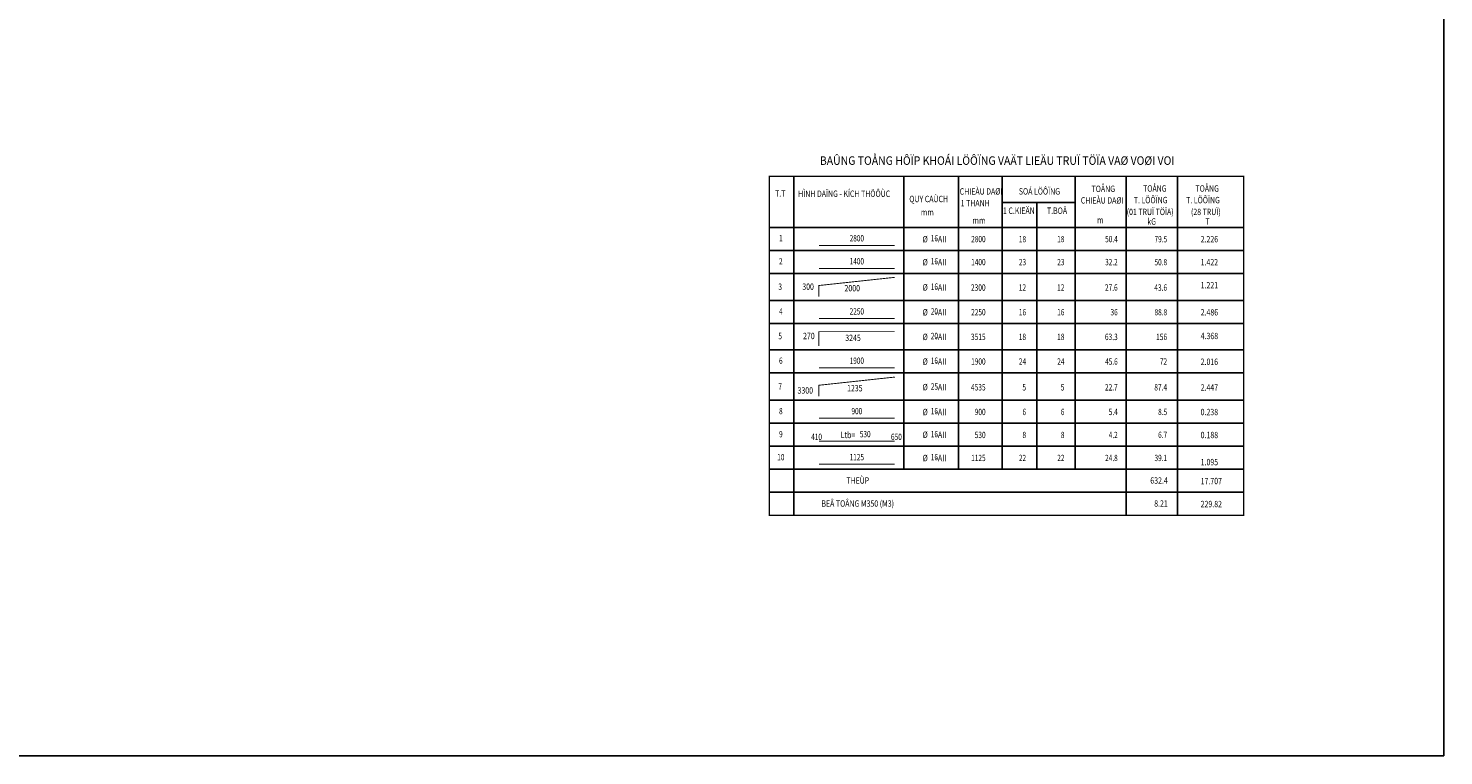
# Model space of a CAD drawing. Units: millimetres. Extents: x 604462 to 746800, y 161732 to 242160.
# Drawn here: x 622348 to 638959, y 225074 to 233617 of the extents above; entities that cross this region are included whole.
import ezdxf
from ezdxf.enums import TextEntityAlignment as Align

# ---------------------------------------------------------------- set-up
doc = ezdxf.new("R2010")
doc.units = ezdxf.units.MM
doc.header["$LTSCALE"] = 2
doc.header["$MEASUREMENT"] = 0
doc.layers.get('0').update_dxf_attribs({"linetype": 'CONTINUOUS'})
for name, color, linetype in [('ANN-SMTEXT', 2, 'CONTINUOUS'), ('Bao', 1, 'CONTINUOUS'), ('KH_dat', 8, 'CONTINUOUS'), ('TEXT', 4, 'CONTINUOUS'), ('THONGKE', 5, 'CONTINUOUS'), ('XANH', 4, 'CONTINUOUS')]:
    doc.layers.add(name, color=color, linetype=linetype)
doc.layers.add('thep', color=2, linetype='CONTINUOUS', lineweight=40)
doc.styles.add('ROMANS', font='romans.shx', dxfattribs={"width": 0.8})
doc.styles.add('TXT3', font='vn_vni.shx', dxfattribs={"width": 0.8})
doc.styles.add('VN_VNI', font='vn_vni.shx', dxfattribs={"width": 0.8})

# ---------------------------------------------------------------- blocks, each defined once
blk = doc.blocks.new('TK_2')
at = {"layer": 'thep', "const_width": 0.35}
blk.add_lwpolyline([(20, 2), (50, 2)], dxfattribs=at)
at = {"layer": 'TEXT', "style": 'ROMANS', "width": 0.75}
for tag, p in [('SH', (5, 4.5)), ('L2', (35, 4.5)), ('DK', (65, 4.5))]:
    blk.add_attdef(tag, text='', height=2.5, dxfattribs=at).set_placement(p, align=Align.MIDDLE)
for tag, p in [('L1', (19, 4.5)), ('DAI', (85, 4.5)), ('SL1', (100, 4.5)), ('SLA', (115, 4.5)), ('DT', (135, 4.5)), ('TL', (155, 4.5))]:
    blk.add_attdef(tag, text='', height=2.5, dxfattribs=at).set_placement(p, align=Align.MIDDLE_RIGHT)
blk.add_attdef('L3', text='', height=2.5, dxfattribs=at).set_placement((51, 4.5), align=Align.MIDDLE_LEFT)
blk = doc.blocks.new('TK_1')
at = {"layer": 'TEXT', "style": 'ROMANS', "width": 0.75}
for tag, p in [('SH', (5, 4.5)), ('L2', (35, 4.5)), ('DK', (65, 4.5))]:
    blk.add_attdef(tag, text='', height=2.5, dxfattribs=at).set_placement(p, align=Align.MIDDLE)
for tag, p in [('L1', (19, 4.5)), ('DAI', (85, 4.5)), ('SL1', (100, 4.5)), ('SLA', (115, 4.5)), ('DT', (135, 4.5)), ('TL', (155, 4.5))]:
    blk.add_attdef(tag, text='', height=2.5, dxfattribs=at).set_placement(p, align=Align.MIDDLE_RIGHT)
blk.add_attdef('L3', text='', height=2.5, dxfattribs=at).set_placement((51, 4.5), align=Align.MIDDLE_LEFT)

msp = doc.modelspace()

# ---------------------------------------------------------------- linework, layer by layer
at = {"color": 4}
for p, q in [((631331.395, 231877.689), (631331.395, 227896.901)), ((632621.472, 231877.689), (632621.472, 228437.192)), ((633263.438, 231877.689), (633263.438, 228437.192)), ((633778.523, 231877.689), (633778.523, 228437.192)), ((634633.177, 231877.689), (634633.177, 228437.192)), ((635233.501, 231877.689), (635233.501, 227896.901)), ((635833.825, 231877.689), (635833.825, 227896.901)), ((634182.934, 231570.385), (634182.934, 228437.192))]:
    msp.add_line(p, q, dxfattribs=at)
at = {"layer": 'Bao'}
for p, q in [((633778.523, 231570.385), (634633.177, 231570.385)), ((631043.694, 231277.365), (636612.244, 231277.365))]:
    msp.add_line(p, q, dxfattribs=at)
msp.add_lwpolyline([(636612.244, 231877.689, 15.008, 15.008, 0), (636612.244, 227896.901, 15.008, 15.008, 0), (631043.694, 227896.901, 15.929, 15.929, 0), (631043.694, 231877.689, 15.008, 15.008, 0), (636612.244, 231877.689, 15.008, 15.008, 0)], format="xyseb", dxfattribs=at)
at = {"layer": 'TEXT'}
msp.add_lwpolyline([(604462.371, 242159.987), (638958.948, 242159.987), (638958.948, 225073.755), (604462.371, 225073.755)], close=True, dxfattribs=at)
at = {"layer": 'thep', "const_width": 10.404}
for points in [[(631625.795, 230466.288), (631625.776, 230595.755), (632517.542, 230692.061), (632517.542, 230692.061)], [(631625.795, 229887.109), (631625.795, 230054.036), (632517.542, 230054.036), (632517.542, 230054.036)], [(631625.795, 229294.936), (631625.776, 229424.402), (632517.542, 229520.708), (632517.542, 229520.708)]]:
    msp.add_lwpolyline(points, dxfattribs=at)
at = {"layer": 'THONGKE'}
for p, q in [((631043.694, 231277.365), (636612.244, 231277.365)), ((631043.694, 231007.219), (636612.244, 231007.219)), ((631043.694, 230737.074), (636612.244, 230737.074)), ((631043.694, 230418.982), (636612.244, 230418.982)), ((631043.694, 230148.836), (636612.244, 230148.836)), ((631043.694, 229839.802), (636612.244, 229839.802)), ((631043.694, 229569.656), (636612.244, 229569.656)), ((631043.694, 229247.63), (636612.244, 229247.63)), ((631043.694, 229247.63), (636612.244, 229247.63)), ((631043.694, 228977.484), (636612.244, 228977.484)), ((631043.694, 228977.484), (636612.244, 228977.484)), ((631043.694, 228977.484), (636612.244, 228977.484)), ((631043.694, 228977.484), (636612.244, 228977.484)), ((631043.694, 228707.338), (636612.244, 228707.338)), ((631043.694, 228707.338), (636612.244, 228707.338)), ((631043.694, 228707.338), (636612.244, 228707.338)), ((631043.694, 228707.338), (636612.244, 228707.338)), ((631043.694, 228437.192), (636612.244, 228437.192)), ((631043.694, 228437.192), (636612.244, 228437.192)), ((631043.694, 228437.192), (636612.244, 228437.192)), ((631043.694, 228437.192), (636612.244, 228437.192)), ((631043.694, 228437.192), (636612.244, 228437.192)), ((631043.694, 228437.192), (636612.244, 228437.192)), ((631043.694, 228167.046), (636612.244, 228167.046))]:
    msp.add_line(p, q, dxfattribs=at)

# ---------------------------------------------------------------- block references
at = {"layer": 'KH_dat', "color": 8}
ref = msp.add_blockref('TK_2', (631031.233, 231007.219), dxfattribs=dict(at, xscale=29.72618794068694, yscale=29.72618794068694, zscale=29.72618794078568))
ref.add_attrib('TL', '79.5', dxfattribs={"layer": 'TEXT', "height": 74.3155, "style": 'ROMANS', "width": 0.75}).set_placement((635713.002, 231140.987), align=Align.MIDDLE_RIGHT)
ref.add_attrib('DT', '50.4', dxfattribs={"layer": 'TEXT', "height": 74.3155, "style": 'ROMANS', "width": 0.75}).set_placement((635133.501, 231140.987), align=Align.MIDDLE_RIGHT)
ref.add_attrib('SLA', '18', dxfattribs={"layer": 'TEXT', "height": 74.3155, "style": 'ROMANS', "width": 0.75}).set_placement((634508.177, 231140.987), align=Align.MIDDLE_RIGHT)
ref.add_attrib('SL1', '18', dxfattribs={"layer": 'TEXT', "height": 74.3155, "style": 'ROMANS', "width": 0.75}).set_placement((634057.934, 231140.987), align=Align.MIDDLE_RIGHT)
ref.add_attrib('DAI', '2800', dxfattribs={"layer": 'TEXT', "height": 74.3155, "style": 'ROMANS', "width": 0.75}).set_placement((633582.691, 231140.987), align=Align.MIDDLE_RIGHT)
ref.add_attrib('DK', '16', dxfattribs={"layer": 'TEXT', "height": 74.3155, "style": 'ROMANS', "width": 0.75}).set_placement((632982.286, 231140.951), align=Align.MIDDLE)
ref.add_attrib('L2', '2800', dxfattribs={"layer": 'TEXT', "height": 74.3155, "style": 'ROMANS', "width": 0.75}).set_placement((632071.65, 231140.987), align=Align.MIDDLE)
ref.add_attrib('SH', '1', dxfattribs={"layer": 'TEXT', "height": 74.315, "style": 'ROMANS', "width": 0.75}).set_placement((631179.836, 231140.951), align=Align.MIDDLE)
ref = msp.add_blockref('TK_2', (631031.233, 230737.074), dxfattribs=dict(at, xscale=29.72618794068694, yscale=29.72618794068694, zscale=29.72618794078568))
ref.add_attrib('TL', '50.8', dxfattribs={"layer": 'TEXT', "height": 74.3155, "style": 'ROMANS', "width": 0.75}).set_placement((635713.002, 230870.842), align=Align.MIDDLE_RIGHT)
ref.add_attrib('DT', '32.2', dxfattribs={"layer": 'TEXT', "height": 74.3155, "style": 'ROMANS', "width": 0.75}).set_placement((635133.501, 230870.842), align=Align.MIDDLE_RIGHT)
ref.add_attrib('SLA', '23', dxfattribs={"layer": 'TEXT', "height": 74.3155, "style": 'ROMANS', "width": 0.75}).set_placement((634508.177, 230870.842), align=Align.MIDDLE_RIGHT)
ref.add_attrib('SL1', '23', dxfattribs={"layer": 'TEXT', "height": 74.3155, "style": 'ROMANS', "width": 0.75}).set_placement((634057.934, 230870.842), align=Align.MIDDLE_RIGHT)
ref.add_attrib('DAI', '1400', dxfattribs={"layer": 'TEXT', "height": 74.3155, "style": 'ROMANS', "width": 0.75}).set_placement((633582.691, 230870.842), align=Align.MIDDLE_RIGHT)
ref.add_attrib('DK', '16', dxfattribs={"layer": 'TEXT', "height": 74.3155, "style": 'ROMANS', "width": 0.75}).set_placement((632982.286, 230870.805), align=Align.MIDDLE)
ref.add_attrib('L2', '1400', dxfattribs={"layer": 'TEXT', "height": 74.3155, "style": 'ROMANS', "width": 0.75}).set_placement((632071.65, 230870.842), align=Align.MIDDLE)
ref.add_attrib('SH', '2', dxfattribs={"layer": 'TEXT', "height": 74.315, "style": 'ROMANS', "width": 0.75}).set_placement((631179.836, 230870.805), align=Align.MIDDLE)
ref = msp.add_blockref('TK_1', (631020.648, 230435.948), dxfattribs=dict(at, xscale=30.25541531387717, yscale=30.25541531445924, zscale=30.25541531482487))
ref.add_attrib('TL', '43.6', dxfattribs={"layer": 'TEXT', "height": 75.6385, "style": 'ROMANS', "width": 0.75}).set_placement((635713.002, 230572.098), align=Align.MIDDLE_RIGHT)
ref.add_attrib('DT', '27.6', dxfattribs={"layer": 'TEXT', "height": 75.6385, "style": 'ROMANS', "width": 0.75}).set_placement((635133.501, 230572.098), align=Align.MIDDLE_RIGHT)
ref.add_attrib('SLA', '12', dxfattribs={"layer": 'TEXT', "height": 75.6385, "style": 'ROMANS', "width": 0.75}).set_placement((634508.177, 230572.098), align=Align.MIDDLE_RIGHT)
ref.add_attrib('SL1', '12', dxfattribs={"layer": 'TEXT', "height": 75.6385, "style": 'ROMANS', "width": 0.75}).set_placement((634057.934, 230572.098), align=Align.MIDDLE_RIGHT)
ref.add_attrib('DAI', '2300', dxfattribs={"layer": 'TEXT', "height": 75.6385, "style": 'ROMANS', "width": 0.75}).set_placement((633582.691, 230572.098), align=Align.MIDDLE_RIGHT)
ref.add_attrib('DK', '16', dxfattribs={"layer": 'TEXT', "height": 75.6385, "style": 'ROMANS', "width": 0.75}).set_placement((632982.286, 230572.061), align=Align.MIDDLE)
ref.add_attrib('SH', '3', dxfattribs={"layer": 'TEXT', "height": 75.639, "style": 'ROMANS', "width": 0.75}).set_placement((631171.897, 230572.061), align=Align.MIDDLE)
ref = msp.add_blockref('TK_2', (631031.233, 230148.836), dxfattribs=dict(at, xscale=29.72618794068694, yscale=29.72618794068694, zscale=29.72618794078568))
ref.add_attrib('TL', '88.8', dxfattribs={"layer": 'TEXT', "height": 74.3155, "style": 'ROMANS', "width": 0.75}).set_placement((635713.002, 230282.604), align=Align.MIDDLE_RIGHT)
ref.add_attrib('DT', '36', dxfattribs={"layer": 'TEXT', "height": 74.3155, "style": 'ROMANS', "width": 0.75}).set_placement((635133.501, 230282.604), align=Align.MIDDLE_RIGHT)
ref.add_attrib('SLA', '16', dxfattribs={"layer": 'TEXT', "height": 74.3155, "style": 'ROMANS', "width": 0.75}).set_placement((634508.177, 230282.604), align=Align.MIDDLE_RIGHT)
ref.add_attrib('SL1', '16', dxfattribs={"layer": 'TEXT', "height": 74.3155, "style": 'ROMANS', "width": 0.75}).set_placement((634057.934, 230282.604), align=Align.MIDDLE_RIGHT)
ref.add_attrib('DAI', '2250', dxfattribs={"layer": 'TEXT', "height": 74.3155, "style": 'ROMANS', "width": 0.75}).set_placement((633582.691, 230282.604), align=Align.MIDDLE_RIGHT)
ref.add_attrib('DK', '20', dxfattribs={"layer": 'TEXT', "height": 74.3155, "style": 'ROMANS', "width": 0.75}).set_placement((632982.286, 230282.568), align=Align.MIDDLE)
ref.add_attrib('L2', '2250', dxfattribs={"layer": 'TEXT', "height": 74.3155, "style": 'ROMANS', "width": 0.75}).set_placement((632071.65, 230282.604), align=Align.MIDDLE)
ref.add_attrib('SH', '4', dxfattribs={"layer": 'TEXT', "height": 74.315, "style": 'ROMANS', "width": 0.75}).set_placement((631179.836, 230282.568), align=Align.MIDDLE)
ref = msp.add_blockref('TK_1', (631020.648, 229856.768), dxfattribs=dict(at, xscale=30.25541531387717, yscale=30.25541531445924, zscale=30.25541531482487))
ref.add_attrib('TL', '156', dxfattribs={"layer": 'TEXT', "height": 75.6385, "style": 'ROMANS', "width": 0.75}).set_placement((635713.002, 229992.918), align=Align.MIDDLE_RIGHT)
ref.add_attrib('DT', '63.3', dxfattribs={"layer": 'TEXT', "height": 75.6385, "style": 'ROMANS', "width": 0.75}).set_placement((635133.501, 229992.918), align=Align.MIDDLE_RIGHT)
ref.add_attrib('SLA', '18', dxfattribs={"layer": 'TEXT', "height": 75.6385, "style": 'ROMANS', "width": 0.75}).set_placement((634508.177, 229992.918), align=Align.MIDDLE_RIGHT)
ref.add_attrib('SL1', '18', dxfattribs={"layer": 'TEXT', "height": 75.6385, "style": 'ROMANS', "width": 0.75}).set_placement((634057.934, 229992.918), align=Align.MIDDLE_RIGHT)
ref.add_attrib('DAI', '3515', dxfattribs={"layer": 'TEXT', "height": 75.6385, "style": 'ROMANS', "width": 0.75}).set_placement((633582.691, 229992.918), align=Align.MIDDLE_RIGHT)
ref.add_attrib('DK', '20', dxfattribs={"layer": 'TEXT', "height": 75.6385, "style": 'ROMANS', "width": 0.75}).set_placement((632982.286, 229992.881), align=Align.MIDDLE)
ref.add_attrib('SH', '5', dxfattribs={"layer": 'TEXT', "height": 75.639, "style": 'ROMANS', "width": 0.75}).set_placement((631171.897, 229992.881), align=Align.MIDDLE)
ref = msp.add_blockref('TK_2', (631031.233, 229569.656), dxfattribs=dict(at, xscale=29.72618794068694, yscale=29.72618794068694, zscale=29.72618794078568))
ref.add_attrib('TL', '72', dxfattribs={"layer": 'TEXT', "height": 74.3155, "style": 'ROMANS', "width": 0.75}).set_placement((635713.002, 229703.424), align=Align.MIDDLE_RIGHT)
ref.add_attrib('DT', '45.6', dxfattribs={"layer": 'TEXT', "height": 74.3155, "style": 'ROMANS', "width": 0.75}).set_placement((635133.501, 229703.424), align=Align.MIDDLE_RIGHT)
ref.add_attrib('SLA', '24', dxfattribs={"layer": 'TEXT', "height": 74.3155, "style": 'ROMANS', "width": 0.75}).set_placement((634508.177, 229703.424), align=Align.MIDDLE_RIGHT)
ref.add_attrib('SL1', '24', dxfattribs={"layer": 'TEXT', "height": 74.3155, "style": 'ROMANS', "width": 0.75}).set_placement((634057.934, 229703.424), align=Align.MIDDLE_RIGHT)
ref.add_attrib('DAI', '1900', dxfattribs={"layer": 'TEXT', "height": 74.3155, "style": 'ROMANS', "width": 0.75}).set_placement((633582.691, 229703.424), align=Align.MIDDLE_RIGHT)
ref.add_attrib('DK', '16', dxfattribs={"layer": 'TEXT', "height": 74.3155, "style": 'ROMANS', "width": 0.75}).set_placement((632982.286, 229703.388), align=Align.MIDDLE)
ref.add_attrib('L2', '1900', dxfattribs={"layer": 'TEXT', "height": 74.3155, "style": 'ROMANS', "width": 0.75}).set_placement((632071.65, 229703.424), align=Align.MIDDLE)
ref.add_attrib('SH', '6', dxfattribs={"layer": 'TEXT', "height": 74.315, "style": 'ROMANS', "width": 0.75}).set_placement((631179.836, 229703.388), align=Align.MIDDLE)
ref = msp.add_blockref('TK_1', (631020.648, 229264.596), dxfattribs=dict(at, xscale=30.25541531387717, yscale=30.25541531445924, zscale=30.25541531482487))
ref.add_attrib('TL', '87.4', dxfattribs={"layer": 'TEXT', "height": 75.6385, "style": 'ROMANS', "width": 0.75}).set_placement((635713.002, 229400.745), align=Align.MIDDLE_RIGHT)
ref.add_attrib('DT', '22.7', dxfattribs={"layer": 'TEXT', "height": 75.6385, "style": 'ROMANS', "width": 0.75}).set_placement((635133.501, 229400.745), align=Align.MIDDLE_RIGHT)
ref.add_attrib('SLA', '5', dxfattribs={"layer": 'TEXT', "height": 75.639, "style": 'ROMANS', "width": 0.75}).set_placement((634508.177, 229400.745), align=Align.MIDDLE_RIGHT)
ref.add_attrib('SL1', '5', dxfattribs={"layer": 'TEXT', "height": 75.639, "style": 'ROMANS', "width": 0.75}).set_placement((634057.934, 229400.745), align=Align.MIDDLE_RIGHT)
ref.add_attrib('DAI', '4535', dxfattribs={"layer": 'TEXT', "height": 75.6385, "style": 'ROMANS', "width": 0.75}).set_placement((633582.691, 229400.745), align=Align.MIDDLE_RIGHT)
ref.add_attrib('DK', '25', dxfattribs={"layer": 'TEXT', "height": 75.6385, "style": 'ROMANS', "width": 0.75}).set_placement((632982.286, 229400.708), align=Align.MIDDLE)
ref.add_attrib('SH', '7', dxfattribs={"layer": 'TEXT', "height": 75.639, "style": 'ROMANS', "width": 0.75}).set_placement((631171.897, 229400.708), align=Align.MIDDLE)
ref = msp.add_blockref('TK_2', (631031.233, 228977.484), dxfattribs=dict(at, xscale=29.72618794068694, yscale=29.72618794068694, zscale=29.72618794078568))
ref.add_attrib('TL', '8.5', dxfattribs={"layer": 'TEXT', "height": 74.3155, "style": 'ROMANS', "width": 0.75}).set_placement((635713.002, 229111.252), align=Align.MIDDLE_RIGHT)
ref.add_attrib('DT', '5.4', dxfattribs={"layer": 'TEXT', "height": 74.3155, "style": 'ROMANS', "width": 0.75}).set_placement((635133.501, 229111.252), align=Align.MIDDLE_RIGHT)
ref.add_attrib('SLA', '6', dxfattribs={"layer": 'TEXT', "height": 74.315, "style": 'ROMANS', "width": 0.75}).set_placement((634508.177, 229111.252), align=Align.MIDDLE_RIGHT)
ref.add_attrib('SL1', '6', dxfattribs={"layer": 'TEXT', "height": 74.315, "style": 'ROMANS', "width": 0.75}).set_placement((634057.934, 229111.252), align=Align.MIDDLE_RIGHT)
ref.add_attrib('DAI', '900', dxfattribs={"layer": 'TEXT', "height": 74.3155, "style": 'ROMANS', "width": 0.75}).set_placement((633582.691, 229111.252), align=Align.MIDDLE_RIGHT)
ref.add_attrib('DK', '16', dxfattribs={"layer": 'TEXT', "height": 74.3155, "style": 'ROMANS', "width": 0.75}).set_placement((632982.286, 229111.215), align=Align.MIDDLE)
ref.add_attrib('L2', '900', dxfattribs={"layer": 'TEXT', "height": 74.3155, "style": 'ROMANS', "width": 0.75}).set_placement((632071.65, 229111.252), align=Align.MIDDLE)
ref.add_attrib('SH', '8', dxfattribs={"layer": 'TEXT', "height": 74.315, "style": 'ROMANS', "width": 0.75}).set_placement((631179.836, 229111.215), align=Align.MIDDLE)
ref = msp.add_blockref('TK_2', (631031.233, 228707.338), dxfattribs=dict(at, xscale=29.72618794068694, yscale=29.72618794068694, zscale=29.72618794078568))
ref.add_attrib('TL', '6.7', dxfattribs={"layer": 'TEXT', "height": 74.3155, "style": 'ROMANS', "width": 0.75}).set_placement((635713.002, 228841.106), align=Align.MIDDLE_RIGHT)
ref.add_attrib('DT', '4.2', dxfattribs={"layer": 'TEXT', "height": 74.3155, "style": 'ROMANS', "width": 0.75}).set_placement((635133.501, 228841.106), align=Align.MIDDLE_RIGHT)
ref.add_attrib('SLA', '8', dxfattribs={"layer": 'TEXT', "height": 74.315, "style": 'ROMANS', "width": 0.75}).set_placement((634508.177, 228841.106), align=Align.MIDDLE_RIGHT)
ref.add_attrib('SL1', '8', dxfattribs={"layer": 'TEXT', "height": 74.315, "style": 'ROMANS', "width": 0.75}).set_placement((634057.934, 228841.106), align=Align.MIDDLE_RIGHT)
ref.add_attrib('DAI', '530', dxfattribs={"layer": 'TEXT', "height": 74.3155, "style": 'ROMANS', "width": 0.75}).set_placement((633582.691, 228841.106), align=Align.MIDDLE_RIGHT)
ref.add_attrib('DK', '16', dxfattribs={"layer": 'TEXT', "height": 74.3155, "style": 'ROMANS', "width": 0.75}).set_placement((632982.286, 228841.07), align=Align.MIDDLE)
ref.add_attrib('L2', '530', dxfattribs={"layer": 'TEXT', "height": 74.3155, "style": 'ROMANS', "width": 0.75}).set_placement((632169.906, 228841.106), align=Align.MIDDLE)
ref.add_attrib('SH', '9', dxfattribs={"layer": 'TEXT', "height": 74.315, "style": 'ROMANS', "width": 0.75}).set_placement((631179.836, 228841.07), align=Align.MIDDLE)
ref = msp.add_blockref('TK_2', (631031.233, 228437.192), dxfattribs=dict(at, xscale=29.72618794068694, yscale=29.72618794068694, zscale=29.72618794078568))
ref.add_attrib('TL', '39.1', dxfattribs={"layer": 'TEXT', "height": 74.3155, "style": 'ROMANS', "width": 0.75}).set_placement((635713.002, 228570.96), align=Align.MIDDLE_RIGHT)
ref.add_attrib('DT', '24.8', dxfattribs={"layer": 'TEXT', "height": 74.3155, "style": 'ROMANS', "width": 0.75}).set_placement((635133.501, 228570.96), align=Align.MIDDLE_RIGHT)
ref.add_attrib('SLA', '22', dxfattribs={"layer": 'TEXT', "height": 74.3155, "style": 'ROMANS', "width": 0.75}).set_placement((634508.177, 228570.96), align=Align.MIDDLE_RIGHT)
ref.add_attrib('SL1', '22', dxfattribs={"layer": 'TEXT', "height": 74.3155, "style": 'ROMANS', "width": 0.75}).set_placement((634057.934, 228570.96), align=Align.MIDDLE_RIGHT)
ref.add_attrib('DAI', '1125', dxfattribs={"layer": 'TEXT', "height": 74.3155, "style": 'ROMANS', "width": 0.75}).set_placement((633582.691, 228570.96), align=Align.MIDDLE_RIGHT)
ref.add_attrib('DK', '16', dxfattribs={"layer": 'TEXT', "height": 74.3155, "style": 'ROMANS', "width": 0.75}).set_placement((632982.286, 228570.924), align=Align.MIDDLE)
ref.add_attrib('L2', '1125', dxfattribs={"layer": 'TEXT', "height": 74.3155, "style": 'ROMANS', "width": 0.75}).set_placement((632071.65, 228570.96), align=Align.MIDDLE)
ref.add_attrib('SH', '10', dxfattribs={"layer": 'TEXT', "height": 74.3155, "style": 'ROMANS', "width": 0.75}).set_placement((631179.836, 228570.924), align=Align.MIDDLE)

# ---------------------------------------------------------------- texts
at = {"layer": 'ANN-SMTEXT', "color": 3, "style": 'TXT3', "width": 0.9}
msp.add_text('%%UBAÛNG TOÅNG HÔÏP KHOÁI LÖÔÏNG VAÄT LIEÄU TRUÏ TÖÏA VAØ VOØI VOI', height=100, dxfattribs=at).set_placement((633718.32, 232012.986), align=Align.CENTER)
at = {"layer": 'TEXT', "color": 3, "style": 'VN_VNI', "width": 0.8}
for s, height, p in [('Ltb=', 75.0405, (631967.889, 228803.476)), ('THEÙP', 75, (632081.8, 228267.998)), ('BEÂ TOÂNG M350 (M3)', 75, (632081.8, 227997.853))]:
    msp.add_text(s, height=height, dxfattribs=at).set_placement(p, align=Align.CENTER)
for s, p in [('632.4', (635720.494, 228267.998)), ('8.21', (635720.494, 227997.853))]:
    msp.add_text(s, height=75, dxfattribs=at).set_placement(p, align=Align.RIGHT)
at = {"layer": 'TEXT', "style": 'VN_VNI', "width": 0.8}
for tag, p in [('300', (631431.452, 230544.891)), ('2000', (631927.014, 230526.957)), ('270', (631440.603, 229965.711)), ('3245', (631936.166, 229943.688)), ('3300', (631375.807, 229326.234)), ('1235', (631957.222, 229352.372))]:
    msp.add_attdef(tag, p, '0', height=75, dxfattribs=at)
at = {"layer": 'TEXT', "style": 'ROMANS', "width": 0.75}
for tag, p in [('410', (631662.901, 228818.575)), ('650', (632600.007, 228818.575))]:
    msp.add_attdef(tag, text='0', height=75, dxfattribs=at).set_placement(p, align=Align.MIDDLE_RIGHT)
at = {"layer": 'XANH', "style": 'VN_VNI', "width": 0.8}
for s, height, p in [('HÌNH DAÏNG - KÍCH THÖÔÙC', 75.0405, (631382.641, 231636.519)), ('CHIEÀU DAØI', 75.0405, (633278.661, 231663.636)), ('SOÁ LÖÔÏNG', 75.0405, (633972.939, 231664.042)), ('TOÅNG', 75.0405, (634826.423, 231694.225)), ('TOÅNG', 75.0405, (635431.211, 231697.797)), ('TOÅNG', 75.0405, (636045.399, 231697.797)), ('T.T', 75.0405, (631112.299, 231640.39)), ('QUY CAÙCH', 75.0405, (632687.621, 231574.637)), ('1 THANH', 75.0405, (633290.068, 231526.821)), ('CHIEÀU DAØI', 75.0405, (634699.989, 231558.354)), ('T. LÖÔÏNG', 75.0405, (635322.021, 231561.926)), ('T. LÖÔÏNG', 75.0405, (635936.209, 231561.926)), ('mm', 75.0405, (632823.247, 231419.473)), ('1 C.KIEÄN', 75.0405, (633786.633, 231437.222)), ('T.BOÄ', 75.0405, (634303.453, 231437.222)), ('(01 TRUÏ TÖÏA)', 75.0405, (635238.885, 231423.023)), ('kG', 75.0405, (635480.536, 231309.902)), ('(28 TRUÏ)', 75.0405, (635993.091, 231423.023)), ('mm', 75.0405, (633428.88, 231323.425)), ('m', 75.04, (634890.68, 231327.372)), ('T', 75.04, (636162.648, 231309.902))]:
    msp.add_text(s, height=height, dxfattribs=at).set_placement(p)
at = {"layer": 'XANH', "color": 3, "style": 'VN_VNI', "width": 0.8}
for s, p in [('%%C     -AII', (632843.256, 231102.408)), ('2.226 ', (636106.861, 231102.408)), ('%%C     -AII', (632843.256, 230832.263)), ('1.422 ', (636106.861, 230832.263)), ('%%C     -AII', (632843.256, 230536.315)), ('1.221', (636106.861, 230562.117)), ('%%C     -AII', (632843.256, 230244.025)), ('2.486 ', (636106.861, 230244.025)), ('%%C     -AII', (632843.256, 229955)), ('4.368', (636106.861, 229965.728)), ('%%C     -AII', (632843.256, 229664.845)), ('2.016', (636106.861, 229662.979)), ('%%C     -AII', (632843.256, 229365.656)), ('2.447 ', (636106.861, 229361.189)), ('%%C     -AII', (632843.256, 229072.673)), ('0.238 ', (636106.861, 229072.673)), ('%%C     -AII', (632843.256, 228805.819)), ('0.188', (636106.861, 228802.527)), ('%%C     -AII', (632843.256, 228532.381)), ('1.095', (636106.861, 228484.435)), ('17.707', (636106.861, 228262.235)), ('229.82', (636106.861, 227992.089))]:
    msp.add_text(s, height=75, dxfattribs=at).set_placement(p)

doc.saveas('drawing.dxf')
